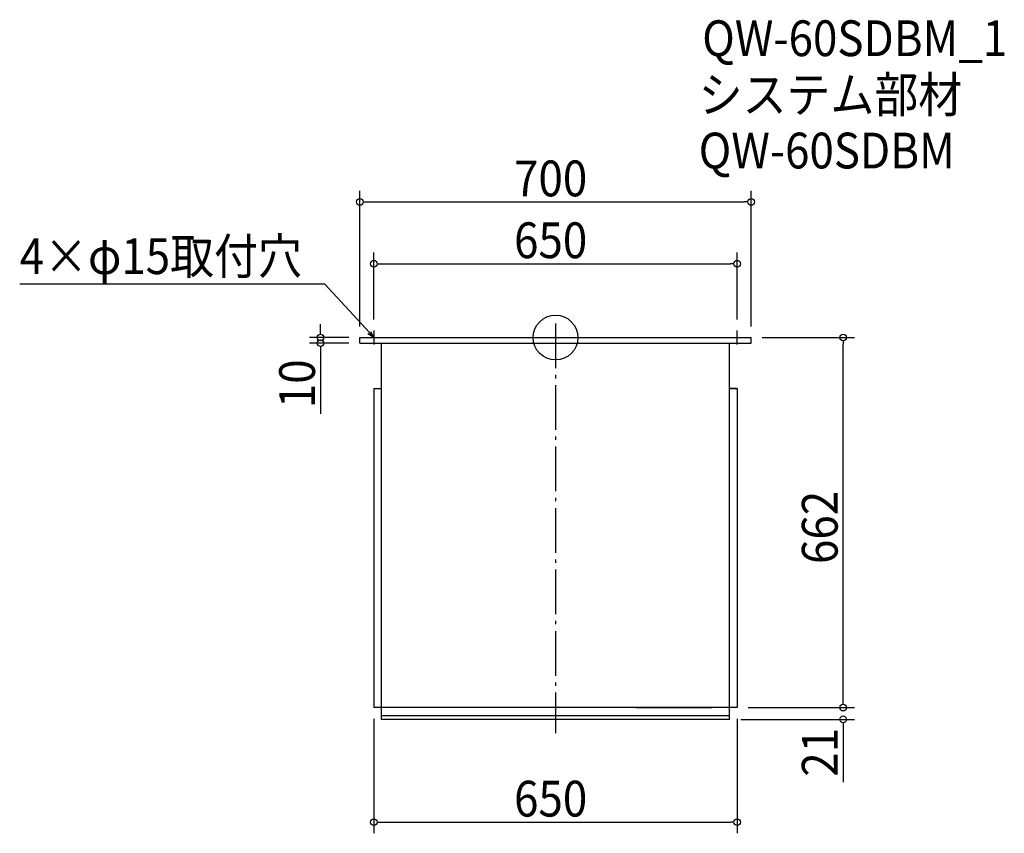
# Model space of a CAD drawing. Extents: x -959 to 803, y -887 to 569.
import ezdxf

# ---------------------------------------------------------------- set-up
doc = ezdxf.new("R2010")
doc.units = 0
doc.header["$LTSCALE"] = 20
doc.header["$MEASUREMENT"] = 0
doc.header["$PDMODE"] = 3
doc.header["$PDSIZE"] = -2
doc.linetypes.add('DASHDOT', pattern=[5.5, 4, -0.6, 0.3, -0.6])
doc.layers.get('0').update_dxf_attribs({"linetype": 'CONTINUOUS'})
for name, color, linetype in [('ARRANGE', 1, 'CONTINUOUS'), ('BASIS', 6, 'DASHDOT'), ('DETAIL', 5, 'CONTINUOUS'), ('ETC', 61, 'CONTINUOUS'), ('NOTE', 4, 'CONTINUOUS'), ('OUTLINE', 3, 'CONTINUOUS'), ('SIZE', 30, 'CONTINUOUS')]:
    doc.layers.add(name, color=color, linetype=linetype)
doc.styles.get("Standard").update_dxf_attribs({"font": 'SIMPLEX.shx', "width": 0.9, "height": 64, "bigfont": 'BIGFONT.shx'})

# ---------------------------------------------------------------- blocks, each defined once
blk = doc.blocks.new('_OPEN30')
at = {"color": 0, "linetype": 'ByBlock'}
for p, q in [((-1, 0.27), (0, 0)), ((0, 0), (-1, -0.27)), ((0, 0), (-1, 0))]:
    blk.add_line(p, q, dxfattribs=at)
blk = doc.blocks.new('*U64')
at = {"layer": 'NOTE'}
blk.add_lwpolyline([(-333.1, 8.8), (-412.9, 95.5), (-958.7, 95.5)], dxfattribs=at)
at = {"layer": 'NOTE', "xscale": 12, "yscale": 12, "zscale": 12, "rotation": 312.6090116116894}
blk.add_blockref('_OPEN30', (-325, 0), dxfattribs=at)
blk = doc.blocks.new('*U65')
at = {"layer": 'NOTE', "width": 0.9}
blk.add_text('4×φ15取付穴', height=64, dxfattribs=at).set_placement((-958.7, 113.5))
blk = doc.blocks.new('_DOTBLANK')
at = {"color": 0, "linetype": 'ByBlock'}
blk.add_line((-0.5, 0), (-1, 0), dxfattribs=at)
blk.add_circle((0, 0), 0.5, dxfattribs=at)

msp = doc.modelspace()

# ---------------------------------------------------------------- linework, layer by layer
at = {"layer": 'ARRANGE'}
msp.add_circle((0, 0), 40, dxfattribs=at)
msp.add_point((0, 0), dxfattribs=at)
at = {"layer": 'BASIS'}
msp.add_line((0, 25), (0, -708), dxfattribs=at)
at = {"layer": 'DETAIL'}
for p, q in [((-350, -10), (-350, 0)), ((-350, 0), (350, 0)), ((350, -10), (350, 0)), ((-350, -10), (350, -10)), ((-311.5, -683), (-311.5, -10)), ((-311.5, -207), (-311.5, -10)), ((311.5, -683), (311.5, -10)), ((-325, -91), (-325, -662)), ((-325, -91), (-311.5, -91)), ((-325, -91), (-311.5, -91)), ((325, -91), (311.5, -91)), ((311.5, -91), (325, -91)), ((325, -91), (325, -662)), ((325, -662), (-325, -662)), ((143.5, -662), (280, -662)), ((311.5, -677), (-311.5, -677)), ((311.5, -683), (-311.5, -683))]:
    msp.add_line(p, q, dxfattribs=at)
at = {"layer": 'NOTE'}
for p, q in [((-337.5, 0), (-312.5, 0)), ((-325, 12.5), (-325, -12.5)), ((312.5, 0), (337.5, 0)), ((325, -12.5), (325, 12.5))]:
    msp.add_line(p, q, dxfattribs=at)
at = {"layer": 'OUTLINE'}
for p, q in [((-350, -10), (-350, 0)), ((-350, 0), (350, 0)), ((350, -10), (350, 0)), ((-350, -10), (350, -10)), ((-311.5, -683), (-311.5, -10)), ((-311.5, -207), (-311.5, -10)), ((311.5, -683), (311.5, -10)), ((-325, -91), (-325, -662)), ((-325, -91), (-311.5, -91)), ((-325, -91), (-311.5, -91)), ((325, -91), (311.5, -91)), ((311.5, -91), (325, -91)), ((325, -91), (325, -662)), ((325, -662), (-325, -662)), ((143.5, -662), (280, -662)), ((311.5, -677), (-311.5, -677)), ((311.5, -683), (-311.5, -683))]:
    msp.add_line(p, q, dxfattribs=at)
at = {"layer": 'SIZE'}
for p, q in [((-350, 20), (-350, 262.6)), ((350, 20), (350, 262.6)), ((-338, 242.6), (338, 242.6)), ((-325, 32.5), (-325, 152)), ((325, 32.5), (325, 152)), ((-313, 132), (313, 132)), ((-420.4, 12), (-420.4, 24)), ((-370, 0), (-440.4, 0)), ((370, 0), (534.8, 0)), ((-370, -10), (-440.4, -10)), ((514.8, -650), (514.8, -12)), ((-420.4, -22), (-420.4, -136.3)), ((514.8, -650), (514.8, -638)), ((345, -662), (534.8, -662)), ((345, -662), (534.8, -662)), ((-325, -682), (-325, -886.9)), ((325, -682), (325, -886.9)), ((331.5, -683), (534.8, -683)), ((514.8, -695), (514.8, -795.6)), ((-313, -866.9), (313, -866.9))]:
    msp.add_line(p, q, dxfattribs=at)

# ---------------------------------------------------------------- block references
for name in ['*U65', '*U64']:
    msp.add_blockref(name, (0, 0))
at = {"layer": 'SIZE', "xscale": 12, "yscale": 12, "zscale": 12}
for p, rotation in [((-350, 242.6), 180), ((-325, 132), 180), ((-420.4, 0), 270), ((514.8, 0), 90), ((-420.4, -10), 90), ((514.8, -662), 270), ((514.8, -662), 270), ((514.8, -683), 90), ((-325, -866.9), 180)]:
    msp.add_blockref('_DOTBLANK', p, dxfattribs=dict(at, rotation=rotation))
for p in [(350, 242.6), (325, 132), (325, -866.9)]:
    msp.add_blockref('_DOTBLANK', p, dxfattribs=at)

# ---------------------------------------------------------------- texts
at = {"layer": 'ETC', "width": 0.9}
for s, p in [('QW-60SDBM_1', (262.5, 503.4)), ('システム部材', (256.2, 402.5)), ('QW-60SDBM', (256.2, 302.5))]:
    msp.add_text(s, height=64, dxfattribs=at).set_placement(p)
at = {"layer": 'SIZE', "width": 0.9}
for s, p in [('700', (-74.1, 252.6)), ('650', (-74.1, 142)), ('650', (-74.1, -856.9))]:
    msp.add_text(s, height=64, dxfattribs=at).set_placement(p)
for s, p in [('10', (-430.4, -126.3)), ('662', (504.8, -405.1)), ('21', (504.8, -785.6))]:
    msp.add_text(s, height=64, rotation=90, dxfattribs=at).set_placement(p)

doc.saveas('drawing.dxf')
